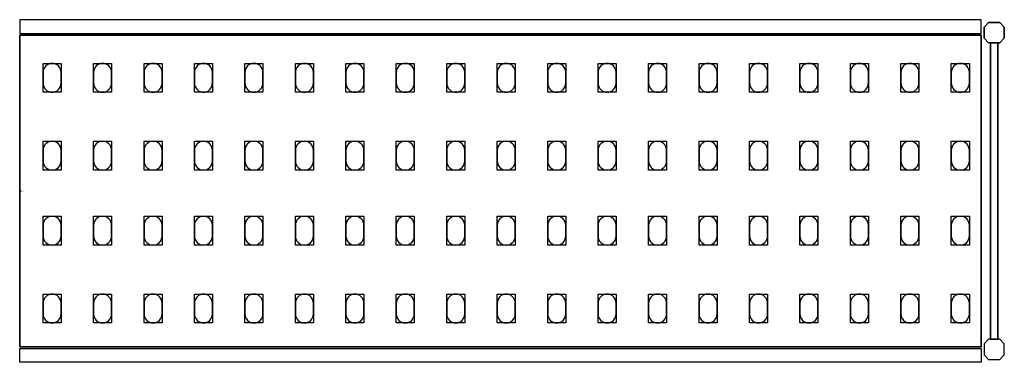
# Model space of a CAD drawing. Extents: x 0 to 2732, y -238 to 237.
# Drawn here: x 0 to 1366, y -238 to 237 of the extents above; entities that cross this region are included whole.
import ezdxf

# ---------------------------------------------------------------- set-up
doc = ezdxf.new("R2010")
doc.units = 0
doc.header["$LTSCALE"] = 50
doc.linetypes.add('CONTINUA', pattern=[0])
for name, color, linetype in [('IQ_200_2D', 1, 'CONTINUA'), ('IQ_200_3D', 9, 'CONTINUA'), ('IQ_204_2D', 7, 'CONTINUA'), ('IQ_204_3D', 252, 'CONTINUOUS')]:
    doc.layers.add(name, color=color, linetype=linetype)
doc.layers.add('IQ_INS_3D', color=3, linetype='CONTINUA', plot=False)

msp = doc.modelspace()

# ---------------------------------------------------------------- linework, layer by layer
at = {"layer": 'IQ_200_2D'}
for points in [[(0, 218.5), (1334, 218.5), (1334, 237.5), (0, 237.5)], [(0, -218.5), (1334, -218.5), (1334, -237.5), (0, -237.5)]]:
    msp.add_lwpolyline(points, close=True, dxfattribs=at)
for points in [[(1344.3, 205.5), (1338, 211.8), (1338, 227.2), (1344.3, 233.5), (1359.7, 233.5), (1366, 227.2), (1366, 211.8), (1359.7, 205.5), (1344.3, 205.5)], [(1346.9, -205.5), (1357.1, -205.5), (1357.1, 205.5), (1346.9, 205.5), (1346.9, -205.5)], [(1344.3, -205.5), (1338, -211.8), (1338, -227.2), (1344.3, -233.5), (1359.7, -233.5), (1366, -227.2), (1366, -211.8), (1359.7, -205.5), (1344.3, -205.5)]]:
    msp.add_lwpolyline(points, dxfattribs=at)
at = {"layer": 'IQ_200_3D'}
for points in [[(1344.3, 233.5), (1338, 227.2), (1338, 211.8), (1344.3, 205.5), (1359.7, 205.5), (1366, 211.8), (1366, 227.2), (1359.7, 233.5), (1344.3, 233.5)], [(1344.3, -205.5), (1338, -211.8), (1338, -227.2), (1344.3, -233.5), (1359.7, -233.5), (1366, -227.2), (1366, -211.8), (1359.7, -205.5), (1344.3, -205.5)]]:
    msp.add_lwpolyline(points, dxfattribs=at)
at = {"layer": 'IQ_204_2D'}
msp.add_lwpolyline([(1334, -216), (0, -216), (0, 216), (1334, 216)], close=True, dxfattribs=at)
for points in [[(32.5, 164.5), (32.5, 149.5, 0.414214), (45, 137, 0.414214), (57.5, 149.5), (57.5, 164.5, 0.414214), (45, 177, 0.414214), (32.5, 164.5, 0.414214)], [(102.5, 164.5), (102.5, 149.5, 0.414214), (115, 137, 0.414214), (127.5, 149.5), (127.5, 164.5, 0.414214), (115, 177, 0.414214), (102.5, 164.5, 0.414214)], [(172.5, 164.5), (172.5, 149.5, 0.414214), (185, 137, 0.414214), (197.5, 149.5), (197.5, 164.5, 0.414214), (185, 177, 0.414214), (172.5, 164.5, 0.414214)], [(242.5, 164.5), (242.5, 149.5, 0.414214), (255, 137, 0.414214), (267.5, 149.5), (267.5, 164.5, 0.414214), (255, 177, 0.414214), (242.5, 164.5, 0.414214)], [(312.5, 164.5), (312.5, 149.5, 0.414214), (325, 137, 0.414214), (337.5, 149.5), (337.5, 164.5, 0.414214), (325, 177, 0.414214), (312.5, 164.5, 0.414214)], [(382.5, 164.5), (382.5, 149.5, 0.414214), (395, 137, 0.414214), (407.5, 149.5), (407.5, 164.5, 0.414214), (395, 177, 0.414214), (382.5, 164.5, 0.414214)], [(452.5, 164.5), (452.5, 149.5, 0.414214), (465, 137, 0.414214), (477.5, 149.5), (477.5, 164.5, 0.414214), (465, 177, 0.414214), (452.5, 164.5, 0.414214)], [(522.5, 164.5), (522.5, 149.5, 0.414214), (535, 137, 0.414214), (547.5, 149.5), (547.5, 164.5, 0.414214), (535, 177, 0.414214), (522.5, 164.5, 0.414214)], [(592.5, 164.5), (592.5, 149.5, 0.414214), (605, 137, 0.414214), (617.5, 149.5), (617.5, 164.5, 0.414214), (605, 177, 0.414214), (592.5, 164.5, 0.414214)], [(662.5, 164.5), (662.5, 149.5, 0.414214), (675, 137, 0.414214), (687.5, 149.5), (687.5, 164.5, 0.414214), (675, 177, 0.414214), (662.5, 164.5, 0.414214)], [(732.5, 164.5), (732.5, 149.5, 0.414214), (745, 137, 0.414214), (757.5, 149.5), (757.5, 164.5, 0.414214), (745, 177, 0.414214), (732.5, 164.5, 0.414214)], [(802.5, 164.5), (802.5, 149.5, 0.414214), (815, 137, 0.414214), (827.5, 149.5), (827.5, 164.5, 0.414214), (815, 177, 0.414214), (802.5, 164.5, 0.414214)], [(872.5, 164.5), (872.5, 149.5, 0.414214), (885, 137, 0.414214), (897.5, 149.5), (897.5, 164.5, 0.414214), (885, 177, 0.414214), (872.5, 164.5, 0.414214)], [(942.5, 164.5), (942.5, 149.5, 0.414214), (955, 137, 0.414214), (967.5, 149.5), (967.5, 164.5, 0.414214), (955, 177, 0.414214), (942.5, 164.5, 0.414214)], [(1012.5, 164.5), (1012.5, 149.5, 0.414214), (1025, 137, 0.414214), (1037.5, 149.5), (1037.5, 164.5, 0.414214), (1025, 177, 0.414214), (1012.5, 164.5, 0.414214)], [(1082.5, 164.5), (1082.5, 149.5, 0.414214), (1095, 137, 0.414214), (1107.5, 149.5), (1107.5, 164.5, 0.414214), (1095, 177, 0.414214), (1082.5, 164.5, 0.414214)], [(1152.5, 164.5), (1152.5, 149.5, 0.414214), (1165, 137, 0.414214), (1177.5, 149.5), (1177.5, 164.5, 0.414214), (1165, 177, 0.414214), (1152.5, 164.5, 0.414214)], [(1222.5, 164.5), (1222.5, 149.5, 0.414214), (1235, 137, 0.414214), (1247.5, 149.5), (1247.5, 164.5, 0.414214), (1235, 177, 0.414214), (1222.5, 164.5, 0.414214)], [(1292.5, 164.5), (1292.5, 149.5, 0.414214), (1305, 137, 0.414214), (1317.5, 149.5), (1317.5, 164.5, 0.414214), (1305, 177, 0.414214), (1292.5, 164.5, 0.414214)], [(32.5, 56.5), (32.5, 41.5, 0.414214), (45, 29, 0.414214), (57.5, 41.5), (57.5, 56.5, 0.414214), (45, 69, 0.414214), (32.5, 56.5, 0.414214)], [(102.5, 56.5), (102.5, 41.5, 0.414214), (115, 29, 0.414214), (127.5, 41.5), (127.5, 56.5, 0.414214), (115, 69, 0.414214), (102.5, 56.5, 0.414214)], [(172.5, 56.5), (172.5, 41.5, 0.414214), (185, 29, 0.414214), (197.5, 41.5), (197.5, 56.5, 0.414214), (185, 69, 0.414214), (172.5, 56.5, 0.414214)], [(242.5, 56.5), (242.5, 41.5, 0.414214), (255, 29, 0.414214), (267.5, 41.5), (267.5, 56.5, 0.414214), (255, 69, 0.414214), (242.5, 56.5, 0.414214)], [(312.5, 56.5), (312.5, 41.5, 0.414214), (325, 29, 0.414214), (337.5, 41.5), (337.5, 56.5, 0.414214), (325, 69, 0.414214), (312.5, 56.5, 0.414214)], [(382.5, 56.5), (382.5, 41.5, 0.414214), (395, 29, 0.414214), (407.5, 41.5), (407.5, 56.5, 0.414214), (395, 69, 0.414214), (382.5, 56.5, 0.414214)], [(452.5, 56.5), (452.5, 41.5, 0.414214), (465, 29, 0.414214), (477.5, 41.5), (477.5, 56.5, 0.414214), (465, 69, 0.414214), (452.5, 56.5, 0.414214)], [(522.5, 56.5), (522.5, 41.5, 0.414214), (535, 29, 0.414214), (547.5, 41.5), (547.5, 56.5, 0.414214), (535, 69, 0.414214), (522.5, 56.5, 0.414214)], [(592.5, 56.5), (592.5, 41.5, 0.414214), (605, 29, 0.414214), (617.5, 41.5), (617.5, 56.5, 0.414214), (605, 69, 0.414214), (592.5, 56.5, 0.414214)], [(662.5, 56.5), (662.5, 41.5, 0.414214), (675, 29, 0.414214), (687.5, 41.5), (687.5, 56.5, 0.414214), (675, 69, 0.414214), (662.5, 56.5, 0.414214)], [(732.5, 56.5), (732.5, 41.5, 0.414214), (745, 29, 0.414214), (757.5, 41.5), (757.5, 56.5, 0.414214), (745, 69, 0.414214), (732.5, 56.5, 0.414214)], [(802.5, 56.5), (802.5, 41.5, 0.414214), (815, 29, 0.414214), (827.5, 41.5), (827.5, 56.5, 0.414214), (815, 69, 0.414214), (802.5, 56.5, 0.414214)], [(872.5, 56.5), (872.5, 41.5, 0.414214), (885, 29, 0.414214), (897.5, 41.5), (897.5, 56.5, 0.414214), (885, 69, 0.414214), (872.5, 56.5, 0.414214)], [(942.5, 56.5), (942.5, 41.5, 0.414214), (955, 29, 0.414214), (967.5, 41.5), (967.5, 56.5, 0.414214), (955, 69, 0.414214), (942.5, 56.5, 0.414214)], [(1012.5, 56.5), (1012.5, 41.5, 0.414214), (1025, 29, 0.414214), (1037.5, 41.5), (1037.5, 56.5, 0.414214), (1025, 69, 0.414214), (1012.5, 56.5, 0.414214)], [(1082.5, 56.5), (1082.5, 41.5, 0.414214), (1095, 29, 0.414214), (1107.5, 41.5), (1107.5, 56.5, 0.414214), (1095, 69, 0.414214), (1082.5, 56.5, 0.414214)], [(1152.5, 56.5), (1152.5, 41.5, 0.414214), (1165, 29, 0.414214), (1177.5, 41.5), (1177.5, 56.5, 0.414214), (1165, 69, 0.414214), (1152.5, 56.5, 0.414214)], [(1222.5, 56.5), (1222.5, 41.5, 0.414214), (1235, 29, 0.414214), (1247.5, 41.5), (1247.5, 56.5, 0.414214), (1235, 69, 0.414214), (1222.5, 56.5, 0.414214)], [(1292.5, 56.5), (1292.5, 41.5, 0.414214), (1305, 29, 0.414214), (1317.5, 41.5), (1317.5, 56.5, 0.414214), (1305, 69, 0.414214), (1292.5, 56.5, 0.414214)], [(32.5, -47.5), (32.5, -62.5, 0.414214), (45, -75, 0.414214), (57.5, -62.5), (57.5, -47.5, 0.414214), (45, -35, 0.414214), (32.5, -47.5, 0.414214)], [(102.5, -47.5), (102.5, -62.5, 0.414214), (115, -75, 0.414214), (127.5, -62.5), (127.5, -47.5, 0.414214), (115, -35, 0.414214), (102.5, -47.5, 0.414214)], [(172.5, -47.5), (172.5, -62.5, 0.414214), (185, -75, 0.414214), (197.5, -62.5), (197.5, -47.5, 0.414214), (185, -35, 0.414214), (172.5, -47.5, 0.414214)], [(242.5, -47.5), (242.5, -62.5, 0.414214), (255, -75, 0.414214), (267.5, -62.5), (267.5, -47.5, 0.414214), (255, -35, 0.414214), (242.5, -47.5, 0.414214)], [(312.5, -47.5), (312.5, -62.5, 0.414214), (325, -75, 0.414214), (337.5, -62.5), (337.5, -47.5, 0.414214), (325, -35, 0.414214), (312.5, -47.5, 0.414214)], [(382.5, -47.5), (382.5, -62.5, 0.414214), (395, -75, 0.414214), (407.5, -62.5), (407.5, -47.5, 0.414214), (395, -35, 0.414214), (382.5, -47.5, 0.414214)], [(452.5, -47.5), (452.5, -62.5, 0.414214), (465, -75, 0.414214), (477.5, -62.5), (477.5, -47.5, 0.414214), (465, -35, 0.414214), (452.5, -47.5, 0.414214)], [(522.5, -47.5), (522.5, -62.5, 0.414214), (535, -75, 0.414214), (547.5, -62.5), (547.5, -47.5, 0.414214), (535, -35, 0.414214), (522.5, -47.5, 0.414214)], [(592.5, -47.5), (592.5, -62.5, 0.414214), (605, -75, 0.414214), (617.5, -62.5), (617.5, -47.5, 0.414214), (605, -35, 0.414214), (592.5, -47.5, 0.414214)], [(662.5, -47.5), (662.5, -62.5, 0.414214), (675, -75, 0.414214), (687.5, -62.5), (687.5, -47.5, 0.414214), (675, -35, 0.414214), (662.5, -47.5, 0.414214)], [(732.5, -47.5), (732.5, -62.5, 0.414214), (745, -75, 0.414214), (757.5, -62.5), (757.5, -47.5, 0.414214), (745, -35, 0.414214), (732.5, -47.5, 0.414214)], [(802.5, -47.5), (802.5, -62.5, 0.414214), (815, -75, 0.414214), (827.5, -62.5), (827.5, -47.5, 0.414214), (815, -35, 0.414214), (802.5, -47.5, 0.414214)], [(872.5, -47.5), (872.5, -62.5, 0.414214), (885, -75, 0.414214), (897.5, -62.5), (897.5, -47.5, 0.414214), (885, -35, 0.414214), (872.5, -47.5, 0.414214)], [(942.5, -47.5), (942.5, -62.5, 0.414214), (955, -75, 0.414214), (967.5, -62.5), (967.5, -47.5, 0.414214), (955, -35, 0.414214), (942.5, -47.5, 0.414214)], [(1012.5, -47.5), (1012.5, -62.5, 0.414214), (1025, -75, 0.414214), (1037.5, -62.5), (1037.5, -47.5, 0.414214), (1025, -35, 0.414214), (1012.5, -47.5, 0.414214)], [(1082.5, -47.5), (1082.5, -62.5, 0.414214), (1095, -75, 0.414214), (1107.5, -62.5), (1107.5, -47.5, 0.414214), (1095, -35, 0.414214), (1082.5, -47.5, 0.414214)], [(1152.5, -47.5), (1152.5, -62.5, 0.414214), (1165, -75, 0.414214), (1177.5, -62.5), (1177.5, -47.5, 0.414214), (1165, -35, 0.414214), (1152.5, -47.5, 0.414214)], [(1222.5, -47.5), (1222.5, -62.5, 0.414214), (1235, -75, 0.414214), (1247.5, -62.5), (1247.5, -47.5, 0.414214), (1235, -35, 0.414214), (1222.5, -47.5, 0.414214)], [(1292.5, -47.5), (1292.5, -62.5, 0.414214), (1305, -75, 0.414214), (1317.5, -62.5), (1317.5, -47.5, 0.414214), (1305, -35, 0.414214), (1292.5, -47.5, 0.414214)], [(32.5, -155.5), (32.5, -170.5, 0.414214), (45, -183, 0.414214), (57.5, -170.5), (57.5, -155.5, 0.414214), (45, -143, 0.414214), (32.5, -155.5, 0.414214)], [(102.5, -155.5), (102.5, -170.5, 0.414214), (115, -183, 0.414214), (127.5, -170.5), (127.5, -155.5, 0.414214), (115, -143, 0.414214), (102.5, -155.5, 0.414214)], [(172.5, -155.5), (172.5, -170.5, 0.414214), (185, -183, 0.414214), (197.5, -170.5), (197.5, -155.5, 0.414214), (185, -143, 0.414214), (172.5, -155.5, 0.414214)], [(242.5, -155.5), (242.5, -170.5, 0.414214), (255, -183, 0.414214), (267.5, -170.5), (267.5, -155.5, 0.414214), (255, -143, 0.414214), (242.5, -155.5, 0.414214)], [(312.5, -155.5), (312.5, -170.5, 0.414214), (325, -183, 0.414214), (337.5, -170.5), (337.5, -155.5, 0.414214), (325, -143, 0.414214), (312.5, -155.5, 0.414214)], [(382.5, -155.5), (382.5, -170.5, 0.414214), (395, -183, 0.414214), (407.5, -170.5), (407.5, -155.5, 0.414214), (395, -143, 0.414214), (382.5, -155.5, 0.414214)], [(452.5, -155.5), (452.5, -170.5, 0.414214), (465, -183, 0.414214), (477.5, -170.5), (477.5, -155.5, 0.414214), (465, -143, 0.414214), (452.5, -155.5, 0.414214)], [(522.5, -155.5), (522.5, -170.5, 0.414214), (535, -183, 0.414214), (547.5, -170.5), (547.5, -155.5, 0.414214), (535, -143, 0.414214), (522.5, -155.5, 0.414214)], [(592.5, -155.5), (592.5, -170.5, 0.414214), (605, -183, 0.414214), (617.5, -170.5), (617.5, -155.5, 0.414214), (605, -143, 0.414214), (592.5, -155.5, 0.414214)], [(662.5, -155.5), (662.5, -170.5, 0.414214), (675, -183, 0.414214), (687.5, -170.5), (687.5, -155.5, 0.414214), (675, -143, 0.414214), (662.5, -155.5, 0.414214)], [(732.5, -155.5), (732.5, -170.5, 0.414214), (745, -183, 0.414214), (757.5, -170.5), (757.5, -155.5, 0.414214), (745, -143, 0.414214), (732.5, -155.5, 0.414214)], [(802.5, -155.5), (802.5, -170.5, 0.414214), (815, -183, 0.414214), (827.5, -170.5), (827.5, -155.5, 0.414214), (815, -143, 0.414214), (802.5, -155.5, 0.414214)], [(872.5, -155.5), (872.5, -170.5, 0.414214), (885, -183, 0.414214), (897.5, -170.5), (897.5, -155.5, 0.414214), (885, -143, 0.414214), (872.5, -155.5, 0.414214)], [(942.5, -155.5), (942.5, -170.5, 0.414214), (955, -183, 0.414214), (967.5, -170.5), (967.5, -155.5, 0.414214), (955, -143, 0.414214), (942.5, -155.5, 0.414214)], [(1012.5, -155.5), (1012.5, -170.5, 0.414214), (1025, -183, 0.414214), (1037.5, -170.5), (1037.5, -155.5, 0.414214), (1025, -143, 0.414214), (1012.5, -155.5, 0.414214)], [(1082.5, -155.5), (1082.5, -170.5, 0.414214), (1095, -183, 0.414214), (1107.5, -170.5), (1107.5, -155.5, 0.414214), (1095, -143, 0.414214), (1082.5, -155.5, 0.414214)], [(1152.5, -155.5), (1152.5, -170.5, 0.414214), (1165, -183, 0.414214), (1177.5, -170.5), (1177.5, -155.5, 0.414214), (1165, -143, 0.414214), (1152.5, -155.5, 0.414214)], [(1222.5, -155.5), (1222.5, -170.5, 0.414214), (1235, -183, 0.414214), (1247.5, -170.5), (1247.5, -155.5, 0.414214), (1235, -143, 0.414214), (1222.5, -155.5, 0.414214)], [(1292.5, -155.5), (1292.5, -170.5, 0.414214), (1305, -183, 0.414214), (1317.5, -170.5), (1317.5, -155.5, 0.414214), (1305, -143, 0.414214), (1292.5, -155.5, 0.414214)]]:
    msp.add_lwpolyline(points, format="xyb", dxfattribs=at)
at = {"layer": 'IQ_204_3D'}
for points, elevation in [([(57.5, 137), (32.5, 137), (32.5, 177), (57.5, 177)], 1617), ([(57.5, 137), (32.5, 137), (32.5, 177), (57.5, 177)], 1167), ([(57.5, 137), (32.5, 137), (32.5, 177), (57.5, 177)], 717), ([(57.5, 137), (32.5, 137), (32.5, 177), (57.5, 177)], 267), ([(127.5, 137), (102.5, 137), (102.5, 177), (127.5, 177)], 1617), ([(127.5, 137), (102.5, 137), (102.5, 177), (127.5, 177)], 1167), ([(127.5, 137), (102.5, 137), (102.5, 177), (127.5, 177)], 717), ([(127.5, 137), (102.5, 137), (102.5, 177), (127.5, 177)], 267), ([(197.5, 137), (172.5, 137), (172.5, 177), (197.5, 177)], 1617), ([(197.5, 137), (172.5, 137), (172.5, 177), (197.5, 177)], 267), ([(197.5, 137), (172.5, 137), (172.5, 177), (197.5, 177)], 717), ([(197.5, 137), (172.5, 137), (172.5, 177), (197.5, 177)], 1167), ([(267.5, 137), (242.5, 137), (242.5, 177), (267.5, 177)], 1617), ([(267.5, 137), (242.5, 137), (242.5, 177), (267.5, 177)], 267), ([(267.5, 137), (242.5, 137), (242.5, 177), (267.5, 177)], 717), ([(267.5, 137), (242.5, 137), (242.5, 177), (267.5, 177)], 1167), ([(337.5, 137), (312.5, 137), (312.5, 177), (337.5, 177)], 1617), ([(337.5, 137), (312.5, 137), (312.5, 177), (337.5, 177)], 267), ([(337.5, 137), (312.5, 137), (312.5, 177), (337.5, 177)], 717), ([(337.5, 137), (312.5, 137), (312.5, 177), (337.5, 177)], 1167), ([(407.5, 137), (382.5, 137), (382.5, 177), (407.5, 177)], 1617), ([(407.5, 137), (382.5, 137), (382.5, 177), (407.5, 177)], 267), ([(407.5, 137), (382.5, 137), (382.5, 177), (407.5, 177)], 717), ([(407.5, 137), (382.5, 137), (382.5, 177), (407.5, 177)], 1167), ([(477.5, 137), (452.5, 137), (452.5, 177), (477.5, 177)], 1617), ([(477.5, 137), (452.5, 137), (452.5, 177), (477.5, 177)], 1167), ([(477.5, 137), (452.5, 137), (452.5, 177), (477.5, 177)], 717), ([(477.5, 137), (452.5, 137), (452.5, 177), (477.5, 177)], 267), ([(547.5, 137), (522.5, 137), (522.5, 177), (547.5, 177)], 1617), ([(547.5, 137), (522.5, 137), (522.5, 177), (547.5, 177)], 1167), ([(547.5, 137), (522.5, 137), (522.5, 177), (547.5, 177)], 717), ([(547.5, 137), (522.5, 137), (522.5, 177), (547.5, 177)], 267), ([(617.5, 137), (592.5, 137), (592.5, 177), (617.5, 177)], 1617), ([(617.5, 137), (592.5, 137), (592.5, 177), (617.5, 177)], 1167), ([(617.5, 137), (592.5, 137), (592.5, 177), (617.5, 177)], 717), ([(617.5, 137), (592.5, 137), (592.5, 177), (617.5, 177)], 267), ([(687.5, 137), (662.5, 137), (662.5, 177), (687.5, 177)], 1617), ([(687.5, 137), (662.5, 137), (662.5, 177), (687.5, 177)], 1167), ([(687.5, 137), (662.5, 137), (662.5, 177), (687.5, 177)], 717), ([(687.5, 137), (662.5, 137), (662.5, 177), (687.5, 177)], 267), ([(757.5, 137), (732.5, 137), (732.5, 177), (757.5, 177)], 1617), ([(757.5, 137), (732.5, 137), (732.5, 177), (757.5, 177)], 1167), ([(757.5, 137), (732.5, 137), (732.5, 177), (757.5, 177)], 717), ([(757.5, 137), (732.5, 137), (732.5, 177), (757.5, 177)], 267), ([(827.5, 137), (802.5, 137), (802.5, 177), (827.5, 177)], 1617), ([(827.5, 137), (802.5, 137), (802.5, 177), (827.5, 177)], 267), ([(827.5, 137), (802.5, 137), (802.5, 177), (827.5, 177)], 717), ([(827.5, 137), (802.5, 137), (802.5, 177), (827.5, 177)], 1167), ([(897.5, 137), (872.5, 137), (872.5, 177), (897.5, 177)], 1617), ([(897.5, 137), (872.5, 137), (872.5, 177), (897.5, 177)], 267), ([(897.5, 137), (872.5, 137), (872.5, 177), (897.5, 177)], 717), ([(897.5, 137), (872.5, 137), (872.5, 177), (897.5, 177)], 1167), ([(967.5, 137), (942.5, 137), (942.5, 177), (967.5, 177)], 1617), ([(967.5, 137), (942.5, 137), (942.5, 177), (967.5, 177)], 267), ([(967.5, 137), (942.5, 137), (942.5, 177), (967.5, 177)], 717), ([(967.5, 137), (942.5, 137), (942.5, 177), (967.5, 177)], 1167), ([(1037.5, 137), (1012.5, 137), (1012.5, 177), (1037.5, 177)], 1617), ([(1037.5, 137), (1012.5, 137), (1012.5, 177), (1037.5, 177)], 267), ([(1037.5, 137), (1012.5, 137), (1012.5, 177), (1037.5, 177)], 717), ([(1037.5, 137), (1012.5, 137), (1012.5, 177), (1037.5, 177)], 1167), ([(1107.5, 137), (1082.5, 137), (1082.5, 177), (1107.5, 177)], 1617), ([(1107.5, 137), (1082.5, 137), (1082.5, 177), (1107.5, 177)], 267), ([(1107.5, 137), (1082.5, 137), (1082.5, 177), (1107.5, 177)], 717), ([(1107.5, 137), (1082.5, 137), (1082.5, 177), (1107.5, 177)], 1167), ([(1177.5, 137), (1152.5, 137), (1152.5, 177), (1177.5, 177)], 1617), ([(1177.5, 137), (1152.5, 137), (1152.5, 177), (1177.5, 177)], 267), ([(1177.5, 137), (1152.5, 137), (1152.5, 177), (1177.5, 177)], 717), ([(1177.5, 137), (1152.5, 137), (1152.5, 177), (1177.5, 177)], 1167), ([(1247.5, 137), (1222.5, 137), (1222.5, 177), (1247.5, 177)], 1617), ([(1247.5, 137), (1222.5, 137), (1222.5, 177), (1247.5, 177)], 267), ([(1247.5, 137), (1222.5, 137), (1222.5, 177), (1247.5, 177)], 717), ([(1247.5, 137), (1222.5, 137), (1222.5, 177), (1247.5, 177)], 1167), ([(1317.5, 137), (1292.5, 137), (1292.5, 177), (1317.5, 177)], 1617), ([(1317.5, 137), (1292.5, 137), (1292.5, 177), (1317.5, 177)], 267), ([(1317.5, 137), (1292.5, 137), (1292.5, 177), (1317.5, 177)], 717), ([(1317.5, 137), (1292.5, 137), (1292.5, 177), (1317.5, 177)], 1167), ([(57.5, 29), (32.5, 29), (32.5, 69), (57.5, 69)], 1617), ([(57.5, 29), (32.5, 29), (32.5, 69), (57.5, 69)], 1167), ([(57.5, 29), (32.5, 29), (32.5, 69), (57.5, 69)], 717), ([(57.5, 29), (32.5, 29), (32.5, 69), (57.5, 69)], 267), ([(127.5, 29), (102.5, 29), (102.5, 69), (127.5, 69)], 1617), ([(127.5, 29), (102.5, 29), (102.5, 69), (127.5, 69)], 1167), ([(127.5, 29), (102.5, 29), (102.5, 69), (127.5, 69)], 717), ([(127.5, 29), (102.5, 29), (102.5, 69), (127.5, 69)], 267), ([(197.5, 29), (172.5, 29), (172.5, 69), (197.5, 69)], 1617), ([(197.5, 29), (172.5, 29), (172.5, 69), (197.5, 69)], 267), ([(197.5, 29), (172.5, 29), (172.5, 69), (197.5, 69)], 717), ([(197.5, 29), (172.5, 29), (172.5, 69), (197.5, 69)], 1167), ([(267.5, 29), (242.5, 29), (242.5, 69), (267.5, 69)], 1617), ([(267.5, 29), (242.5, 29), (242.5, 69), (267.5, 69)], 267), ([(267.5, 29), (242.5, 29), (242.5, 69), (267.5, 69)], 717), ([(267.5, 29), (242.5, 29), (242.5, 69), (267.5, 69)], 1167), ([(337.5, 29), (312.5, 29), (312.5, 69), (337.5, 69)], 1617), ([(337.5, 29), (312.5, 29), (312.5, 69), (337.5, 69)], 267), ([(337.5, 29), (312.5, 29), (312.5, 69), (337.5, 69)], 717), ([(337.5, 29), (312.5, 29), (312.5, 69), (337.5, 69)], 1167), ([(407.5, 29), (382.5, 29), (382.5, 69), (407.5, 69)], 1617), ([(407.5, 29), (382.5, 29), (382.5, 69), (407.5, 69)], 267), ([(407.5, 29), (382.5, 29), (382.5, 69), (407.5, 69)], 717), ([(407.5, 29), (382.5, 29), (382.5, 69), (407.5, 69)], 1167), ([(477.5, 29), (452.5, 29), (452.5, 69), (477.5, 69)], 1617), ([(477.5, 29), (452.5, 29), (452.5, 69), (477.5, 69)], 1167), ([(477.5, 29), (452.5, 29), (452.5, 69), (477.5, 69)], 717), ([(477.5, 29), (452.5, 29), (452.5, 69), (477.5, 69)], 267), ([(547.5, 29), (522.5, 29), (522.5, 69), (547.5, 69)], 1617), ([(547.5, 29), (522.5, 29), (522.5, 69), (547.5, 69)], 1167), ([(547.5, 29), (522.5, 29), (522.5, 69), (547.5, 69)], 717), ([(547.5, 29), (522.5, 29), (522.5, 69), (547.5, 69)], 267), ([(617.5, 29), (592.5, 29), (592.5, 69), (617.5, 69)], 1617), ([(617.5, 29), (592.5, 29), (592.5, 69), (617.5, 69)], 1167), ([(617.5, 29), (592.5, 29), (592.5, 69), (617.5, 69)], 717), ([(617.5, 29), (592.5, 29), (592.5, 69), (617.5, 69)], 267), ([(687.5, 29), (662.5, 29), (662.5, 69), (687.5, 69)], 1617), ([(687.5, 29), (662.5, 29), (662.5, 69), (687.5, 69)], 1167), ([(687.5, 29), (662.5, 29), (662.5, 69), (687.5, 69)], 717), ([(687.5, 29), (662.5, 29), (662.5, 69), (687.5, 69)], 267), ([(757.5, 29), (732.5, 29), (732.5, 69), (757.5, 69)], 1617), ([(757.5, 29), (732.5, 29), (732.5, 69), (757.5, 69)], 1167), ([(757.5, 29), (732.5, 29), (732.5, 69), (757.5, 69)], 717), ([(757.5, 29), (732.5, 29), (732.5, 69), (757.5, 69)], 267), ([(827.5, 29), (802.5, 29), (802.5, 69), (827.5, 69)], 1617), ([(827.5, 29), (802.5, 29), (802.5, 69), (827.5, 69)], 267), ([(827.5, 29), (802.5, 29), (802.5, 69), (827.5, 69)], 717), ([(827.5, 29), (802.5, 29), (802.5, 69), (827.5, 69)], 1167), ([(897.5, 29), (872.5, 29), (872.5, 69), (897.5, 69)], 1617), ([(897.5, 29), (872.5, 29), (872.5, 69), (897.5, 69)], 267), ([(897.5, 29), (872.5, 29), (872.5, 69), (897.5, 69)], 717), ([(897.5, 29), (872.5, 29), (872.5, 69), (897.5, 69)], 1167), ([(967.5, 29), (942.5, 29), (942.5, 69), (967.5, 69)], 1617), ([(967.5, 29), (942.5, 29), (942.5, 69), (967.5, 69)], 267), ([(967.5, 29), (942.5, 29), (942.5, 69), (967.5, 69)], 717), ([(967.5, 29), (942.5, 29), (942.5, 69), (967.5, 69)], 1167), ([(1037.5, 29), (1012.5, 29), (1012.5, 69), (1037.5, 69)], 1617), ([(1037.5, 29), (1012.5, 29), (1012.5, 69), (1037.5, 69)], 267), ([(1037.5, 29), (1012.5, 29), (1012.5, 69), (1037.5, 69)], 717), ([(1037.5, 29), (1012.5, 29), (1012.5, 69), (1037.5, 69)], 1167), ([(1107.5, 29), (1082.5, 29), (1082.5, 69), (1107.5, 69)], 1617), ([(1107.5, 29), (1082.5, 29), (1082.5, 69), (1107.5, 69)], 267), ([(1107.5, 29), (1082.5, 29), (1082.5, 69), (1107.5, 69)], 717), ([(1107.5, 29), (1082.5, 29), (1082.5, 69), (1107.5, 69)], 1167), ([(1177.5, 29), (1152.5, 29), (1152.5, 69), (1177.5, 69)], 1617), ([(1177.5, 29), (1152.5, 29), (1152.5, 69), (1177.5, 69)], 267), ([(1177.5, 29), (1152.5, 29), (1152.5, 69), (1177.5, 69)], 717), ([(1177.5, 29), (1152.5, 29), (1152.5, 69), (1177.5, 69)], 1167), ([(1247.5, 29), (1222.5, 29), (1222.5, 69), (1247.5, 69)], 1617), ([(1247.5, 29), (1222.5, 29), (1222.5, 69), (1247.5, 69)], 267), ([(1247.5, 29), (1222.5, 29), (1222.5, 69), (1247.5, 69)], 717), ([(1247.5, 29), (1222.5, 29), (1222.5, 69), (1247.5, 69)], 1167), ([(1317.5, 29), (1292.5, 29), (1292.5, 69), (1317.5, 69)], 1617), ([(1317.5, 29), (1292.5, 29), (1292.5, 69), (1317.5, 69)], 267), ([(1317.5, 29), (1292.5, 29), (1292.5, 69), (1317.5, 69)], 717), ([(1317.5, 29), (1292.5, 29), (1292.5, 69), (1317.5, 69)], 1167), ([(57.5, -75), (32.5, -75), (32.5, -35), (57.5, -35)], 1617), ([(57.5, -75), (32.5, -75), (32.5, -35), (57.5, -35)], 1167), ([(57.5, -75), (32.5, -75), (32.5, -35), (57.5, -35)], 717), ([(57.5, -75), (32.5, -75), (32.5, -35), (57.5, -35)], 267), ([(127.5, -75), (102.5, -75), (102.5, -35), (127.5, -35)], 1617), ([(127.5, -75), (102.5, -75), (102.5, -35), (127.5, -35)], 1167), ([(127.5, -75), (102.5, -75), (102.5, -35), (127.5, -35)], 717), ([(127.5, -75), (102.5, -75), (102.5, -35), (127.5, -35)], 267), ([(197.5, -75), (172.5, -75), (172.5, -35), (197.5, -35)], 1617), ([(197.5, -75), (172.5, -75), (172.5, -35), (197.5, -35)], 267), ([(197.5, -75), (172.5, -75), (172.5, -35), (197.5, -35)], 717), ([(197.5, -75), (172.5, -75), (172.5, -35), (197.5, -35)], 1167), ([(267.5, -75), (242.5, -75), (242.5, -35), (267.5, -35)], 1617), ([(267.5, -75), (242.5, -75), (242.5, -35), (267.5, -35)], 267), ([(267.5, -75), (242.5, -75), (242.5, -35), (267.5, -35)], 717), ([(267.5, -75), (242.5, -75), (242.5, -35), (267.5, -35)], 1167), ([(337.5, -75), (312.5, -75), (312.5, -35), (337.5, -35)], 1617), ([(337.5, -75), (312.5, -75), (312.5, -35), (337.5, -35)], 267), ([(337.5, -75), (312.5, -75), (312.5, -35), (337.5, -35)], 717), ([(337.5, -75), (312.5, -75), (312.5, -35), (337.5, -35)], 1167), ([(407.5, -75), (382.5, -75), (382.5, -35), (407.5, -35)], 1617), ([(407.5, -75), (382.5, -75), (382.5, -35), (407.5, -35)], 267), ([(407.5, -75), (382.5, -75), (382.5, -35), (407.5, -35)], 717), ([(407.5, -75), (382.5, -75), (382.5, -35), (407.5, -35)], 1167), ([(477.5, -75), (452.5, -75), (452.5, -35), (477.5, -35)], 1617), ([(477.5, -75), (452.5, -75), (452.5, -35), (477.5, -35)], 1167), ([(477.5, -75), (452.5, -75), (452.5, -35), (477.5, -35)], 717), ([(477.5, -75), (452.5, -75), (452.5, -35), (477.5, -35)], 267), ([(547.5, -75), (522.5, -75), (522.5, -35), (547.5, -35)], 1617), ([(547.5, -75), (522.5, -75), (522.5, -35), (547.5, -35)], 1167), ([(547.5, -75), (522.5, -75), (522.5, -35), (547.5, -35)], 717), ([(547.5, -75), (522.5, -75), (522.5, -35), (547.5, -35)], 267), ([(617.5, -75), (592.5, -75), (592.5, -35), (617.5, -35)], 1617), ([(617.5, -75), (592.5, -75), (592.5, -35), (617.5, -35)], 1167), ([(617.5, -75), (592.5, -75), (592.5, -35), (617.5, -35)], 717), ([(617.5, -75), (592.5, -75), (592.5, -35), (617.5, -35)], 267), ([(687.5, -75), (662.5, -75), (662.5, -35), (687.5, -35)], 1617), ([(687.5, -75), (662.5, -75), (662.5, -35), (687.5, -35)], 1167), ([(687.5, -75), (662.5, -75), (662.5, -35), (687.5, -35)], 717), ([(687.5, -75), (662.5, -75), (662.5, -35), (687.5, -35)], 267), ([(757.5, -75), (732.5, -75), (732.5, -35), (757.5, -35)], 1617), ([(757.5, -75), (732.5, -75), (732.5, -35), (757.5, -35)], 1167), ([(757.5, -75), (732.5, -75), (732.5, -35), (757.5, -35)], 717), ([(757.5, -75), (732.5, -75), (732.5, -35), (757.5, -35)], 267), ([(827.5, -75), (802.5, -75), (802.5, -35), (827.5, -35)], 1617), ([(827.5, -75), (802.5, -75), (802.5, -35), (827.5, -35)], 267), ([(827.5, -75), (802.5, -75), (802.5, -35), (827.5, -35)], 717), ([(827.5, -75), (802.5, -75), (802.5, -35), (827.5, -35)], 1167), ([(897.5, -75), (872.5, -75), (872.5, -35), (897.5, -35)], 1617), ([(897.5, -75), (872.5, -75), (872.5, -35), (897.5, -35)], 267), ([(897.5, -75), (872.5, -75), (872.5, -35), (897.5, -35)], 717), ([(897.5, -75), (872.5, -75), (872.5, -35), (897.5, -35)], 1167), ([(967.5, -75), (942.5, -75), (942.5, -35), (967.5, -35)], 1617), ([(967.5, -75), (942.5, -75), (942.5, -35), (967.5, -35)], 267), ([(967.5, -75), (942.5, -75), (942.5, -35), (967.5, -35)], 717), ([(967.5, -75), (942.5, -75), (942.5, -35), (967.5, -35)], 1167), ([(1037.5, -75), (1012.5, -75), (1012.5, -35), (1037.5, -35)], 1617), ([(1037.5, -75), (1012.5, -75), (1012.5, -35), (1037.5, -35)], 267), ([(1037.5, -75), (1012.5, -75), (1012.5, -35), (1037.5, -35)], 717), ([(1037.5, -75), (1012.5, -75), (1012.5, -35), (1037.5, -35)], 1167), ([(1107.5, -75), (1082.5, -75), (1082.5, -35), (1107.5, -35)], 1617), ([(1107.5, -75), (1082.5, -75), (1082.5, -35), (1107.5, -35)], 267), ([(1107.5, -75), (1082.5, -75), (1082.5, -35), (1107.5, -35)], 717), ([(1107.5, -75), (1082.5, -75), (1082.5, -35), (1107.5, -35)], 1167), ([(1177.5, -75), (1152.5, -75), (1152.5, -35), (1177.5, -35)], 1617), ([(1177.5, -75), (1152.5, -75), (1152.5, -35), (1177.5, -35)], 267), ([(1177.5, -75), (1152.5, -75), (1152.5, -35), (1177.5, -35)], 717), ([(1177.5, -75), (1152.5, -75), (1152.5, -35), (1177.5, -35)], 1167), ([(1247.5, -75), (1222.5, -75), (1222.5, -35), (1247.5, -35)], 1617), ([(1247.5, -75), (1222.5, -75), (1222.5, -35), (1247.5, -35)], 267), ([(1247.5, -75), (1222.5, -75), (1222.5, -35), (1247.5, -35)], 717), ([(1247.5, -75), (1222.5, -75), (1222.5, -35), (1247.5, -35)], 1167), ([(1317.5, -75), (1292.5, -75), (1292.5, -35), (1317.5, -35)], 1617), ([(1317.5, -75), (1292.5, -75), (1292.5, -35), (1317.5, -35)], 267), ([(1317.5, -75), (1292.5, -75), (1292.5, -35), (1317.5, -35)], 717), ([(1317.5, -75), (1292.5, -75), (1292.5, -35), (1317.5, -35)], 1167), ([(57.5, -183), (32.5, -183), (32.5, -143), (57.5, -143)], 1617), ([(57.5, -183), (32.5, -183), (32.5, -143), (57.5, -143)], 1167), ([(57.5, -183), (32.5, -183), (32.5, -143), (57.5, -143)], 717), ([(57.5, -183), (32.5, -183), (32.5, -143), (57.5, -143)], 267), ([(127.5, -183), (102.5, -183), (102.5, -143), (127.5, -143)], 1617), ([(127.5, -183), (102.5, -183), (102.5, -143), (127.5, -143)], 1167), ([(127.5, -183), (102.5, -183), (102.5, -143), (127.5, -143)], 717), ([(127.5, -183), (102.5, -183), (102.5, -143), (127.5, -143)], 267), ([(197.5, -183), (172.5, -183), (172.5, -143), (197.5, -143)], 1617), ([(197.5, -183), (172.5, -183), (172.5, -143), (197.5, -143)], 267), ([(197.5, -183), (172.5, -183), (172.5, -143), (197.5, -143)], 717), ([(197.5, -183), (172.5, -183), (172.5, -143), (197.5, -143)], 1167), ([(267.5, -183), (242.5, -183), (242.5, -143), (267.5, -143)], 1617), ([(267.5, -183), (242.5, -183), (242.5, -143), (267.5, -143)], 267), ([(267.5, -183), (242.5, -183), (242.5, -143), (267.5, -143)], 717), ([(267.5, -183), (242.5, -183), (242.5, -143), (267.5, -143)], 1167), ([(337.5, -183), (312.5, -183), (312.5, -143), (337.5, -143)], 1617), ([(337.5, -183), (312.5, -183), (312.5, -143), (337.5, -143)], 267), ([(337.5, -183), (312.5, -183), (312.5, -143), (337.5, -143)], 717), ([(337.5, -183), (312.5, -183), (312.5, -143), (337.5, -143)], 1167), ([(407.5, -183), (382.5, -183), (382.5, -143), (407.5, -143)], 1617), ([(407.5, -183), (382.5, -183), (382.5, -143), (407.5, -143)], 267), ([(407.5, -183), (382.5, -183), (382.5, -143), (407.5, -143)], 717), ([(407.5, -183), (382.5, -183), (382.5, -143), (407.5, -143)], 1167), ([(477.5, -183), (452.5, -183), (452.5, -143), (477.5, -143)], 1617), ([(477.5, -183), (452.5, -183), (452.5, -143), (477.5, -143)], 1167), ([(477.5, -183), (452.5, -183), (452.5, -143), (477.5, -143)], 717), ([(477.5, -183), (452.5, -183), (452.5, -143), (477.5, -143)], 267), ([(547.5, -183), (522.5, -183), (522.5, -143), (547.5, -143)], 1617), ([(547.5, -183), (522.5, -183), (522.5, -143), (547.5, -143)], 1167), ([(547.5, -183), (522.5, -183), (522.5, -143), (547.5, -143)], 717), ([(547.5, -183), (522.5, -183), (522.5, -143), (547.5, -143)], 267), ([(617.5, -183), (592.5, -183), (592.5, -143), (617.5, -143)], 1617), ([(617.5, -183), (592.5, -183), (592.5, -143), (617.5, -143)], 1167), ([(617.5, -183), (592.5, -183), (592.5, -143), (617.5, -143)], 717), ([(617.5, -183), (592.5, -183), (592.5, -143), (617.5, -143)], 267), ([(687.5, -183), (662.5, -183), (662.5, -143), (687.5, -143)], 1617), ([(687.5, -183), (662.5, -183), (662.5, -143), (687.5, -143)], 1167), ([(687.5, -183), (662.5, -183), (662.5, -143), (687.5, -143)], 717), ([(687.5, -183), (662.5, -183), (662.5, -143), (687.5, -143)], 267), ([(757.5, -183), (732.5, -183), (732.5, -143), (757.5, -143)], 1617), ([(757.5, -183), (732.5, -183), (732.5, -143), (757.5, -143)], 1167), ([(757.5, -183), (732.5, -183), (732.5, -143), (757.5, -143)], 717), ([(757.5, -183), (732.5, -183), (732.5, -143), (757.5, -143)], 267), ([(827.5, -183), (802.5, -183), (802.5, -143), (827.5, -143)], 1617), ([(827.5, -183), (802.5, -183), (802.5, -143), (827.5, -143)], 267), ([(827.5, -183), (802.5, -183), (802.5, -143), (827.5, -143)], 717), ([(827.5, -183), (802.5, -183), (802.5, -143), (827.5, -143)], 1167), ([(897.5, -183), (872.5, -183), (872.5, -143), (897.5, -143)], 1617), ([(897.5, -183), (872.5, -183), (872.5, -143), (897.5, -143)], 267), ([(897.5, -183), (872.5, -183), (872.5, -143), (897.5, -143)], 717), ([(897.5, -183), (872.5, -183), (872.5, -143), (897.5, -143)], 1167), ([(967.5, -183), (942.5, -183), (942.5, -143), (967.5, -143)], 1617), ([(967.5, -183), (942.5, -183), (942.5, -143), (967.5, -143)], 267), ([(967.5, -183), (942.5, -183), (942.5, -143), (967.5, -143)], 717), ([(967.5, -183), (942.5, -183), (942.5, -143), (967.5, -143)], 1167), ([(1037.5, -183), (1012.5, -183), (1012.5, -143), (1037.5, -143)], 1617), ([(1037.5, -183), (1012.5, -183), (1012.5, -143), (1037.5, -143)], 267), ([(1037.5, -183), (1012.5, -183), (1012.5, -143), (1037.5, -143)], 717), ([(1037.5, -183), (1012.5, -183), (1012.5, -143), (1037.5, -143)], 1167), ([(1107.5, -183), (1082.5, -183), (1082.5, -143), (1107.5, -143)], 1617), ([(1107.5, -183), (1082.5, -183), (1082.5, -143), (1107.5, -143)], 267), ([(1107.5, -183), (1082.5, -183), (1082.5, -143), (1107.5, -143)], 717), ([(1107.5, -183), (1082.5, -183), (1082.5, -143), (1107.5, -143)], 1167), ([(1177.5, -183), (1152.5, -183), (1152.5, -143), (1177.5, -143)], 1617), ([(1177.5, -183), (1152.5, -183), (1152.5, -143), (1177.5, -143)], 267), ([(1177.5, -183), (1152.5, -183), (1152.5, -143), (1177.5, -143)], 717), ([(1177.5, -183), (1152.5, -183), (1152.5, -143), (1177.5, -143)], 1167), ([(1247.5, -183), (1222.5, -183), (1222.5, -143), (1247.5, -143)], 1617), ([(1247.5, -183), (1222.5, -183), (1222.5, -143), (1247.5, -143)], 267), ([(1247.5, -183), (1222.5, -183), (1222.5, -143), (1247.5, -143)], 717), ([(1247.5, -183), (1222.5, -183), (1222.5, -143), (1247.5, -143)], 1167), ([(1317.5, -183), (1292.5, -183), (1292.5, -143), (1317.5, -143)], 1617), ([(1317.5, -183), (1292.5, -183), (1292.5, -143), (1317.5, -143)], 267), ([(1317.5, -183), (1292.5, -183), (1292.5, -143), (1317.5, -143)], 717), ([(1317.5, -183), (1292.5, -183), (1292.5, -143), (1317.5, -143)], 1167)]:
    msp.add_lwpolyline(points, close=True, dxfattribs=dict(at, elevation=elevation))
at = {"layer": 'IQ_INS_3D'}
msp.add_point((0, 0), dxfattribs=at)
msp.add_point((0, 0), dxfattribs=at)
msp.add_point((0, 0), dxfattribs=at)
msp.add_point((0, 0), dxfattribs=at)
msp.add_point((0, 0), dxfattribs=at)
msp.add_point((0, 0), dxfattribs=at)
msp.add_point((0, 0), dxfattribs=at)
msp.add_point((0, 0), dxfattribs=at)
msp.add_point((0, 0), dxfattribs=at)
msp.add_point((0, 0), dxfattribs=at)
msp.add_point((0, 0), dxfattribs=at)
msp.add_point((0, 0), dxfattribs=at)
msp.add_point((0, 0), dxfattribs=at)
msp.add_point((0, 0), dxfattribs=at)
msp.add_point((0, 0), dxfattribs=at)
msp.add_point((0, 0), dxfattribs=at)
msp.add_point((0, 0), dxfattribs=at)
msp.add_point((0, 0), dxfattribs=at)
msp.add_point((0, 0), dxfattribs=at)
msp.add_point((0, 0), dxfattribs=at)

# ---------------------------------------------------------------- texts
at = {"layer": 'IQ_INS_3D', "flags": 9}
for tag, p, s in [('DIST', (0, 0), '525.4695519247460'), ('ANGOLO', (0, -1.5), '5.456732783433101')]:
    msp.add_attdef(tag, p, s, height=1, dxfattribs=at)

# ---------------------------------------------------------------- meshes
at = {"layer": 'IQ_200_3D'}
mesh = msp.add_polymesh((6, 3), dxfattribs=at)
for k, corner in enumerate([(0, -216, 1615), (0, -216, 1585), (0, -216, 1585), (0, 216, 1615), (0, 216, 1585), (0, 216, 1585), (1334, 216, 1615), (1334, 216, 1585), (0, 216, 1585), (1334, -216, 1615), (1334, -216, 1585), (0, -216, 1585), (1334, -216, 1615), (1334, -216, 1615), (0, -216, 1615), (1334, 216, 1615), (1334, 216, 1615), (0, 216, 1615)]):
    mesh.set_mesh_vertex(divmod(k, 3), corner)
mesh = msp.add_polymesh((6, 3), dxfattribs=at)
for k, corner in enumerate([(0, -216, 265), (0, -216, 235), (0, -216, 235), (0, 216, 265), (0, 216, 235), (0, 216, 235), (1334, 216, 265), (1334, 216, 235), (0, 216, 235), (1334, -216, 265), (1334, -216, 235), (0, -216, 235), (1334, -216, 265), (1334, -216, 265), (0, -216, 265), (1334, 216, 265), (1334, 216, 265), (0, 216, 265)]):
    mesh.set_mesh_vertex(divmod(k, 3), corner)
mesh = msp.add_polymesh((6, 3), dxfattribs=at)
for k, corner in enumerate([(0, -216, 715), (0, -216, 685), (0, -216, 685), (0, 216, 715), (0, 216, 685), (0, 216, 685), (1334, 216, 715), (1334, 216, 685), (0, 216, 685), (1334, -216, 715), (1334, -216, 685), (0, -216, 685), (1334, -216, 715), (1334, -216, 715), (0, -216, 715), (1334, 216, 715), (1334, 216, 715), (0, 216, 715)]):
    mesh.set_mesh_vertex(divmod(k, 3), corner)
mesh = msp.add_polymesh((6, 3), dxfattribs=at)
for k, corner in enumerate([(0, -216, 1165), (0, -216, 1135), (0, -216, 1135), (0, 216, 1165), (0, 216, 1135), (0, 216, 1135), (1334, 216, 1165), (1334, 216, 1135), (0, 216, 1135), (1334, -216, 1165), (1334, -216, 1135), (0, -216, 1135), (1334, -216, 1165), (1334, -216, 1165), (0, -216, 1165), (1334, 216, 1165), (1334, 216, 1165), (0, 216, 1165)]):
    mesh.set_mesh_vertex(divmod(k, 3), corner)
mesh = msp.add_polymesh((6, 3), dxfattribs=at)
for k, corner in enumerate([(1357.1, 205.5, 260), (1357.1, 205.5, 240), (1357.1, 205.5, 240), (1346.9, 205.5, 260), (1346.9, 205.5, 240), (1346.9, 205.5, 240), (1346.9, -205.5, 260), (1346.9, -205.5, 240), (1346.9, 205.5, 240), (1357.1, -205.5, 260), (1357.1, -205.5, 240), (1357.1, 205.5, 240), (1357.1, -205.5, 260), (1357.1, -205.5, 260), (1357.1, 205.5, 260), (1346.9, -205.5, 260), (1346.9, -205.5, 260), (1346.9, 205.5, 260)]):
    mesh.set_mesh_vertex(divmod(k, 3), corner)
mesh = msp.add_polymesh((6, 3), dxfattribs=at)
for k, corner in enumerate([(1357.1, 205.5, 920), (1357.1, 205.5, 900), (1357.1, 205.5, 900), (1346.9, 205.5, 920), (1346.9, 205.5, 900), (1346.9, 205.5, 900), (1346.9, -205.5, 920), (1346.9, -205.5, 900), (1346.9, 205.5, 900), (1357.1, -205.5, 920), (1357.1, -205.5, 900), (1357.1, 205.5, 900), (1357.1, -205.5, 920), (1357.1, -205.5, 920), (1357.1, 205.5, 920), (1346.9, -205.5, 920), (1346.9, -205.5, 920), (1346.9, 205.5, 920)]):
    mesh.set_mesh_vertex(divmod(k, 3), corner)
mesh = msp.add_polymesh((6, 3), dxfattribs=at)
for k, corner in enumerate([(1357.1, 205.5, 1670), (1357.1, 205.5, 1650), (1357.1, 205.5, 1650), (1346.9, 205.5, 1670), (1346.9, 205.5, 1650), (1346.9, 205.5, 1650), (1346.9, -205.5, 1670), (1346.9, -205.5, 1650), (1346.9, 205.5, 1650), (1357.1, -205.5, 1670), (1357.1, -205.5, 1650), (1357.1, 205.5, 1650), (1357.1, -205.5, 1670), (1357.1, -205.5, 1670), (1357.1, 205.5, 1670), (1346.9, -205.5, 1670), (1346.9, -205.5, 1670), (1346.9, 205.5, 1670)]):
    mesh.set_mesh_vertex(divmod(k, 3), corner)

doc.saveas('drawing.dxf')
